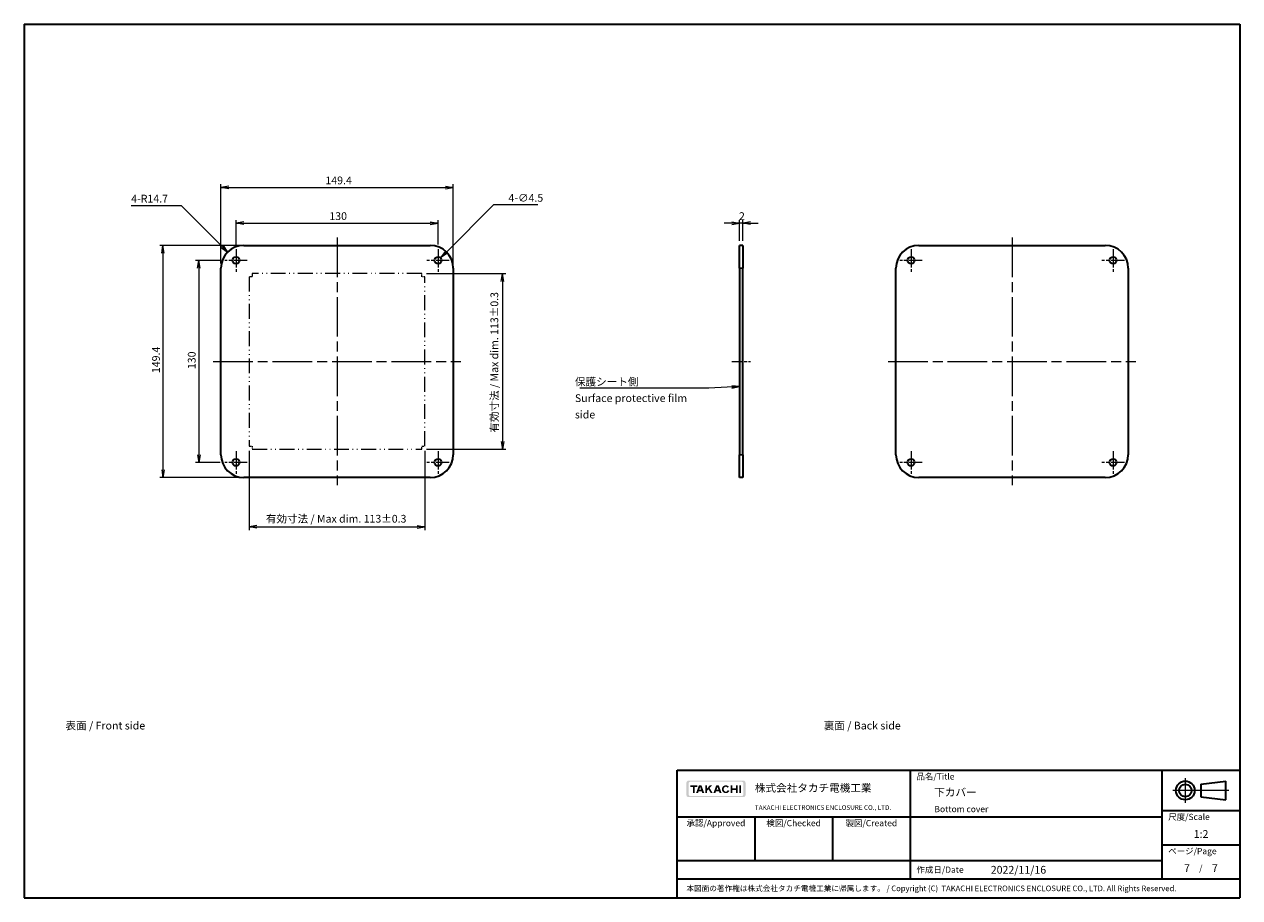
# Model space of a CAD drawing. Units: millimetres. Extents: x 65 to 6837, y 36 to 1300.
# Drawn here: x 6055 to 6837, y 36 to 598 of the extents above; entities that cross this region are included whole.
import ezdxf
from ezdxf.enums import TextEntityAlignment as Align

# ---------------------------------------------------------------- set-up
doc = ezdxf.new("R2010")
doc.units = ezdxf.units.MM
doc.header["$LTSCALE"] = 4.5
doc.linetypes.add('CHAIN', pattern=[0.35429999999999995, 0.2362, -0.0295, 0.0591, -0.0295])
doc.linetypes.add('DASH_DOUBLE_DOT', pattern=[0.43979999999999997, 0.24, -0.06, 0.0098, -0.06, 0.01, -0.06])
doc.layers.get('Defpoints').update_dxf_attribs({"lineweight": 25})
for name, color, linetype, lineweight in [('Border (ISO)', 7, 'Continuous', 35), ('Center Mark (ISO)', 131, 'Continuous', 18), ('Centerline (ISO)', 131, 'Continuous', 18), ('Dimension (ISO)', 7, 'Continuous', 18), ('Dimension (ISO) @ 1', 7, 'Continuous', 18), ('Hatch (ISO)', 1, 'Continuous', 18), ('Sketch Geometry (ISO)', 7, 'Continuous', 18), ('Symbol (ISO)', 7, 'Continuous', 18), ('Symbol (ISO) @ 1', 7, 'Continuous', 18), ('Title (ISO)', 7, 'Continuous', 35), ('Visible (ISO)', 7, 'Continuous', 35), ('Visible Narrow (ISO)', 7, 'Continuous', 25)]:
    doc.layers.add(name, color=color, linetype=linetype, lineweight=lineweight)
doc.styles.add('Note Text (TK)', font='MS PGothic.ttf')
doc.styles.add('文字スタイル40', font='MS PGothic.ttf')
doc.styles.add('文字スタイル67', font='arial.ttf')
doc.dimstyles.new('Default - Method 1b (TK)', dxfattribs={"dimscale": 4.5, "dimtxt": 2.5, "dimasz": 2.5, "dimexe": 1, "dimexo": 1.499999999999999, "dimgap": 1, "dimtad": 1, "dimdsep": 46, "dimtxsty": 'Note Text (TK)', "dimblk": 'OPEN', "dimcen": 0.09, "dimdle": 5, "dimclrd": 100, "dimclre": 100, "dimclrt": 7, "dimadec": 1, "dimazin": 1, "dimtfac": 1, "dimtmove": 0, "dimatfit": 3, "dimldrblk": 'OPEN', "dimfxl": 1, "dimtolj": 1, "dimlwd": -1, "dimlwe": -1, "dimarcsym": 0})
doc.dimstyles.new('Default - Method 1b (TK)$7', dxfattribs={"dimscale": 4.5, "dimtxt": 2.5, "dimasz": 2.5, "dimexe": 1, "dimexo": 1.499999999999999, "dimgap": 1, "dimtad": 1, "dimdsep": 46, "dimtxsty": 'Note Text (TK)', "dimblk": 'OPEN', "dimcen": 0.09, "dimdle": 5, "dimclrd": 100, "dimclre": 100, "dimclrt": 7, "dimadec": 1, "dimazin": 1, "dimtfac": 1, "dimtmove": 0, "dimatfit": 3, "dimldrblk": 'OPEN', "dimfxl": 1, "dimtolj": 1, "dimlwd": -1, "dimlwe": -1, "dimarcsym": 0})

# ---------------------------------------------------------------- blocks, each defined once
blk = doc.blocks.new('図面枠 tk図枠')
at = {"layer": 'Border (ISO)'}
for p, q in [((14.49999999999999, 289), (405.4999999999999, 289)), ((14.49999999999999, 289), (14.50000000000001, 8.000000000000007)), ((405.4999999999999, 289), (405.4999999999999, 8.000000000000007)), ((14.50000000000001, 8.000000000000007), (405.4999999999999, 8.000000000000007))]:
    blk.add_line(p, q, dxfattribs=at)
blk = doc.blocks.new('表題欄 tk表題欄')
at = {"layer": 'Hatch (ISO)'}
h = blk.add_hatch(color=256, dxfattribs=at)
edge = h.paths.add_edge_path(flags=0)
edge.add_arc((95.444849922821, 237.346881026017), 0.5958259999999996, 269.9999999999897, 360)
edge.add_line((96.040675922821, 237.3468810260171), (96.04067592282095, 240.7585970260168))
edge.add_arc((95.44484992282096, 240.7585970260169), 0.5958259999999996, 0, 90.0000000000068)
edge.add_line((95.44484992282091, 241.3544230260169), (79.00658192282103, 241.3544230260169))
edge.add_arc((79.00658192282103, 240.7585970260169), 0.5958259999999996, 90, 180)
edge.add_line((78.41075592282102, 240.7585970260168), (78.41075592282081, 237.3468810260171))
edge.add_arc((79.00658192282081, 237.3468810260168), 0.5958259999999996, 180, 270.0000000000205)
edge.add_line((79.00658192282103, 236.7510550260168), (95.44484992282091, 236.751055026017))
edge = h.paths.add_edge_path()
edge.add_line((77.70882392282107, 241.0034570260169), (77.70882392282107, 237.1020210260171))
edge.add_arc((78.41075592282097, 237.102021026017), 0.7019319999998935, 180, 270.000000000008)
edge.add_line((78.41075592282105, 236.4000890260172), (96.04067592282101, 236.4000890260172))
edge.add_arc((96.040675922821, 237.102021026017), 0.7019319999998921, 270, 360)
edge.add_line((96.7426079228209, 237.1020210260171), (96.74260792282098, 241.0034570260169))
edge.add_arc((96.04067592282107, 241.003457026017), 0.7019319999998921, 0, 90.00000000000873)
edge.add_line((96.04067592282095, 241.705389026017), (78.41075592282105, 241.7053890260169))
edge.add_arc((78.41075592282105, 241.0034570260169), 0.7019319999999984, 90.00000000000072, 180)
for points in [[(78.94128592282102, 240.1954190260171), (78.94128592282102, 239.7056990260171), (79.79013392282097, 239.7056990260171), (79.79013392282097, 237.7060090260171), (80.37779792282102, 237.7060090260171), (80.37779792282102, 239.7056990260171), (81.22664592282104, 239.7056990260171), (81.22664592282104, 240.1954190260171)], [(85.55355153134052, 237.7060090260171), (84.81294043548178, 238.9396854897348), (84.28739592282106, 238.3724785432585), (84.28739592282106, 237.7060090260171), (83.76502792282103, 237.7060090260171), (83.76502792282103, 240.1954190260171), (84.28739592282106, 240.1954190260171), (84.28739592282106, 239.1472136578642), (85.2586086041826, 240.1954190260171), (85.97643794456017, 240.1954190260171), (85.18872726044239, 239.3452627384302), (86.172817922821, 237.7060090260171)], [(91.96090243223207, 240.1954190260171), (91.96090243223207, 237.7060090260171), (92.4791894322321, 237.7060090260171), (92.4791894322321, 238.7058540260171), (93.63819343223211, 238.7058540260171), (93.63819343223211, 237.7060090260171), (94.15648043223207, 237.7060090260171), (94.15648043223207, 240.1954190260171), (93.63819343223211, 240.1954190260171), (93.63819343223211, 239.195574026017), (92.4791894322321, 239.195574026017), (92.4791894322321, 240.1954190260171)], [(94.71149643223212, 240.1954190260171), (94.71149643223212, 237.7060090260171), (95.2338644322322, 237.7060090260171), (95.2338644322322, 240.1954190260171)]]:
    blk.add_hatch(color=256, dxfattribs=at).paths.add_polyline_path(points)
h = blk.add_hatch(color=256, dxfattribs=at)
h.paths.add_polyline_path([(82.45967999495221, 238.7589070260171), (81.8218998506899, 238.7589070260171), (82.14078992282104, 239.627313026017)], flags=0)
h.paths.add_polyline_path([(82.64850318183746, 238.2447010260171), (81.63307666380464, 238.2447010260171), (81.43526189659153, 237.7060090260171), (80.81854592282102, 237.7060090260171), (81.73268992282102, 240.1954190260171), (82.54888992282102, 240.1954190260171), (83.46303392282098, 237.7060090260171), (82.84631794905052, 237.7060090260171)])
h = blk.add_hatch(color=256, dxfattribs=at)
h.paths.add_polyline_path([(87.39654585068993, 238.7589070260171), (88.03432599495216, 238.7589070260171), (87.71543592282107, 239.627313026017)], flags=0)
h.paths.add_polyline_path([(87.00990789659151, 237.7060090260171), (87.20772266380467, 238.2447010260171), (88.22314918183736, 238.2447010260171), (88.42096394905047, 237.7060090260171), (89.03767992282091, 237.7060090260171), (88.123535922821, 240.1954190260171), (87.30733592282104, 240.1954190260171), (86.39319192282105, 237.7060090260171)])
h = blk.add_hatch(color=256, dxfattribs=at)
edge = h.paths.add_edge_path()
edge.add_arc((90.39257192282079, 238.9507140260171), 1.273272000000011, 38.55054079078439, 336.5820184016556)
edge.add_line((91.56096443223191, 238.4446700260172), (91.04202846323602, 238.6694270587604))
edge.add_ellipse((90.392571922821, 238.9507140260171), major_axis=(0, -0.7998759999999119), ratio=0.8673469387756529, start_angle=128.5505407907963, end_angle=426.582018401653, ccw=False)
edge.add_line((90.96328818027123, 239.4055047731898), (91.38834540645578, 239.7442231660233))
at = {"layer": 'Title (ISO)'}
for p, q in [((74.70882392282105, 245.052739026017), (255.7088239228211, 245.052739026017)), ((74.70882392282105, 204.052739026017), (74.70882392282105, 245.052739026017)), ((149.7088239228211, 245.052739026017), (149.7088239228211, 210.052739026017)), ((230.7088239228211, 245.052739026017), (230.7088239228211, 210.052739026017)), ((255.7088239228211, 245.052739026017), (255.7088239228211, 204.052739026017)), ((243.2088239228211, 240.552739026017), (251.2088239228211, 241.552739026017)), ((243.2088239228211, 240.552739026017), (243.2088239228211, 236.552739026017)), ((251.2088239228211, 235.552739026017), (251.2088239228211, 241.552739026017)), ((243.2088239228211, 236.552739026017), (251.2088239228211, 235.552739026017)), ((230.7088239228211, 232.052739026017), (255.7088239228211, 232.052739026017)), ((74.70882392282105, 230.052739026017), (230.7088239228211, 230.0527390260171)), ((99.70882392282105, 230.052739026017), (99.70882392282108, 216.052739026017)), ((124.708823922821, 230.052739026017), (124.708823922821, 216.052739026017)), ((230.7088239228211, 221.052739026017), (255.7088239228211, 221.052739026017)), ((74.70882392282105, 216.052739026017), (230.7088239228211, 216.052739026017)), ((255.7088239228211, 210.052739026017), (74.70882392282105, 210.052739026017)), ((74.70882392282105, 204.052739026017), (255.7088239228211, 204.052739026017))]:
    blk.add_line(p, q, dxfattribs=at)
at = {"layer": 'Title (ISO)', "color": 4, "linetype": 'CHAIN', "lineweight": 18, "ltscale": 8.889559745788574}
blk.add_line((238.2088239228211, 242.5527390260171), (238.2088239228211, 234.552739026017), dxfattribs=at)
at = {"layer": 'Title (ISO)', "color": 4, "linetype": 'CHAIN', "lineweight": 18, "ltscale": 20.00163269042969}
blk.add_line((252.2088239228211, 238.552739026017), (234.2088239228211, 238.552739026017), dxfattribs=at)
at = {"layer": 'Title (ISO)'}
for radius in [3, 2]:
    blk.add_circle((238.2088239228211, 238.5527390260171), radius, dxfattribs=at)
at = {"layer": 'Title (ISO)', "color": 1, "char_height": 2.000000029802322, "line_spacing_factor": 1.5, "style": 'Note Text (TK)'}
for s, insert, attachment_point in [('\\fＭＳ Ｐゴシック|b0|i0;{\\H2.0000;品名/Title}', (151.708823922821, 243.052739026017), 4), ('\\fＭＳ Ｐゴシック|b0|i0;{\\H2.0000;尺度/Scale}', (232.7088239228211, 230.052739026017), 4), ('\\fＭＳ Ｐゴシック|b0|i0;{\\H2.0000;承認/Approved}', (87.20882392282105, 228.052739026017), 5), ('\\fＭＳ Ｐゴシック|b0|i0;{\\H2.0000;検図/Checked}', (112.208823922821, 228.0527390260171), 5), ('\\fＭＳ Ｐゴシック|b0|i0;{\\H2.0000;製図/Created}', (137.208823922821, 228.052739026017), 5), ('\\fＭＳ Ｐゴシック|b0|i0;{\\H2.0000;ページ/Page}', (232.7088239228211, 219.052739026017), 4), ('\\fＭＳ Ｐゴシック|b0|i0;{\\H2.0000;作成日/Date}', (151.708823922821, 213.052739026017), 4)]:
    blk.add_mtext(s, dxfattribs=dict(at, insert=insert, attachment_point=attachment_point))
at = {"layer": 'Title (ISO)', "color": 7, "line_spacing_factor": 1.5, "style": 'Note Text (TK)'}
for s, insert, char_height, attachment_point in [('株式会社タカチ電機工業', (99.74260792282095, 239.052739026017), 2.5, 4), ('\\fArial|b0|i0;{\\H1.4986;TAKACHI ELECTRONICS ENCLOSURE CO., LTD.}', (99.74260792282095, 233.052739026017), 1.49859994649887, 4), ('\\fＭＳ Ｐゴシック|b0|i0;{\\H2.0000;/}', (243.2088239228211, 213.5527390260171), 2.000000029802322, 5), ('\\fＭＳ Ｐゴシック|b0|i0;{\\H1.8000;本図面の著作権は株式会社タカチ電機工業に帰属します。 / Copyright (C)\xa0 TAKACHI ELECTRONICS ENCLOSURE CO., LTD. All Rights Reserved.}', (77.70882392282107, 207.052739026017), 1.800000071525573, 4)]:
    blk.add_mtext(s, dxfattribs=dict(at, insert=insert, char_height=char_height, attachment_point=attachment_point))
at = {"layer": 'Title (ISO)', "color": 7}
for tag, p, height, style in [('<品名>_001', (157.5383693773665, 236.7885344805625), 2.5, 'Note Text (TK)'), ('<Title>_001', (157.708823922821, 231.5520568828656), 2.000000029802322, '文字スタイル67'), ('<型番>_001', (157.6576875571527, 219.9930798731327), 3.000000119209289, '文字スタイル40'), ('<総ページ数>_001', (246.7926307410029, 212.302739026017), 2.5, 'Note Text (TK)'), ('作成日_001', (175.5895057410029, 211.7814322078352), 2.5, 'Note Text (TK)'), ('<ページ_No.>_001', (237.9488807410029, 212.302739026017), 2.5, 'Note Text (TK)')]:
    blk.add_attdef(tag, p, '', height=height, dxfattribs=dict(at, style=style))
at = {"layer": 'Title (ISO)', "color": 7, "style": 'Note Text (TK)'}
for tag, p in [('<尺度>', (243.2088239228211, 224.552739026017)), ('<部品サイズ>', (112.208823922821, 213.052739026017))]:
    blk.add_attdef(tag, text='', height=2.5, dxfattribs=at).set_placement(p, align=Align.MIDDLE_CENTER)
blk = doc.blocks.new('_Open')
at = {"color": 0, "linetype": 'ByBlock', "lineweight": -2}
for p, q in [((-1, 0.1666666666666666), (0, 0)), ((-1, -0.1666666666666666), (0, 0)), ((0, 0), (-1, 0))]:
    blk.add_line(p, q, dxfattribs=at)
blk = doc.blocks.new('*D130')
at = {"layer": 'Defpoints', "color": 0}
for p in [(6321.632161995182, 470.0558666055912), (6191.632161995182, 453.3058666055913), (6321.632161995182, 453.3058666055913)]:
    blk.add_point(p, dxfattribs=at)
at = {"layer": 'Dimension (ISO)', "color": 100}
for p, q in [((6191.632161995182, 456.3058666055913), (6191.632161995182, 472.0558666055913)), ((6196.632161995182, 470.0558666055912), (6316.632161995182, 470.0558666055912)), ((6321.632161995182, 456.3058666055913), (6321.632161995182, 472.0558666055913))]:
    blk.add_line(p, q, dxfattribs=at)
at = {"layer": 'Dimension (ISO)', "color": 100, "xscale": 5, "yscale": 5, "zscale": 5, "rotation": 180}
blk.add_blockref('_Open', (6191.632161995182, 470.0558666055912), dxfattribs=at)
at = {"layer": 'Dimension (ISO)', "color": 100, "xscale": 5, "yscale": 5, "zscale": 5}
blk.add_blockref('_Open', (6321.632161995182, 470.0558666055912), dxfattribs=at)
at = {"layer": 'Dimension (ISO)', "color": 7, "insert": (6251.688980177, 474.5558666055912), "char_height": 5, "attachment_point": 4, "style": 'Note Text (TK)'}
blk.add_mtext('\\A1;130', dxfattribs=at)
blk = doc.blocks.new('*D131')
at = {"layer": 'Defpoints', "color": 0}
for p in [(6331.332161995182, 493.0558666055913), (6181.932161995183, 441.0558666055912), (6331.332161995182, 441.0558666055912)]:
    blk.add_point(p, dxfattribs=at)
at = {"layer": 'Dimension (ISO)', "color": 100}
for p, q in [((6181.932161995183, 444.0558666055912), (6181.932161995183, 495.0558666055912)), ((6186.932161995183, 493.0558666055913), (6326.332161995182, 493.0558666055913)), ((6331.332161995182, 444.0558666055912), (6331.332161995182, 495.0558666055912))]:
    blk.add_line(p, q, dxfattribs=at)
at = {"layer": 'Dimension (ISO)', "color": 100, "xscale": 5, "yscale": 5, "zscale": 5, "rotation": 180}
blk.add_blockref('_Open', (6181.932161995183, 493.0558666055913), dxfattribs=at)
at = {"layer": 'Dimension (ISO)', "color": 100, "xscale": 5, "yscale": 5, "zscale": 5}
blk.add_blockref('_Open', (6331.332161995182, 493.0558666055913), dxfattribs=at)
at = {"layer": 'Dimension (ISO)', "color": 7, "insert": (6249.117957449727, 497.5558666055913), "char_height": 5, "attachment_point": 4, "style": 'Note Text (TK)'}
blk.add_mtext('\\A1;149.4', dxfattribs=at)
blk = doc.blocks.new('*D132')
at = {"layer": 'Defpoints', "color": 0}
for p in [(6186.237692311737, 451.4503362890354), (6196.632161995189, 441.0558666055985)]:
    blk.add_point(p, dxfattribs=at)
at = {"layer": 'Dimension (ISO)', "color": 100}
for p, q in [((6124.212139042271, 481.334549484371), (6156.35347911636, 481.334549484371)), ((6156.35347911636, 481.334549484371), (6182.702158405803, 454.9858701949656))]:
    blk.add_line(p, q, dxfattribs=at)
at = {"layer": 'Dimension (ISO)', "color": 100, "xscale": 5, "yscale": 5, "zscale": 5, "rotation": 315.0000000000401}
blk.add_blockref('_Open', (6186.237692311737, 451.4503362890354), dxfattribs=at)
at = {"layer": 'Dimension (ISO)', "color": 7, "insert": (6124.212139042271, 485.8245494843706), "char_height": 5, "attachment_point": 4, "style": 'Note Text (TK)'}
blk.add_mtext('\\A1;\\fＭＳ Ｐゴシック|b0|i0;{\\H4.9800;4-R14.7}', dxfattribs=at)
blk = doc.blocks.new('*D133')
at = {"layer": 'Defpoints', "color": 0}
for p in [(6184.382161995186, 446.0558666055915), (6167.632161995184, 316.0558666055914), (6184.382161995186, 316.0558666055914)]:
    blk.add_point(p, dxfattribs=at)
at = {"layer": 'Dimension (ISO)', "color": 100}
for p, q in [((6181.382161995186, 446.0558666055915), (6165.632161995183, 446.0558666055915)), ((6167.632161995184, 441.0558666055915), (6167.632161995184, 321.0558666055914)), ((6181.382161995186, 316.0558666055914), (6165.632161995183, 316.0558666055914))]:
    blk.add_line(p, q, dxfattribs=at)
at = {"layer": 'Dimension (ISO)', "color": 100, "xscale": 5, "yscale": 5, "zscale": 5}
for p, rotation in [((6167.632161995184, 446.0558666055915), 90), ((6167.632161995184, 316.0558666055914), 270)]:
    blk.add_blockref('_Open', p, dxfattribs=dict(at, rotation=rotation))
at = {"layer": 'Dimension (ISO)', "color": 7, "insert": (6163.132161995182, 376.1126847874095), "char_height": 5, "attachment_point": 4, "rotation": 90, "style": 'Note Text (TK)'}
blk.add_mtext('\\A1;130', dxfattribs=at)
blk = doc.blocks.new('*D134')
at = {"layer": 'Defpoints', "color": 0}
for p in [(6196.632161995186, 455.7558666055922), (6144.632161995184, 306.3558666055907), (6196.632161995186, 306.3558666055907)]:
    blk.add_point(p, dxfattribs=at)
at = {"layer": 'Dimension (ISO)', "color": 100}
for p, q in [((6193.632161995186, 455.7558666055922), (6142.632161995184, 455.7558666055922)), ((6144.632161995184, 450.7558666055922), (6144.632161995184, 311.3558666055907)), ((6193.632161995186, 306.3558666055907), (6142.632161995184, 306.3558666055907))]:
    blk.add_line(p, q, dxfattribs=at)
at = {"layer": 'Dimension (ISO)', "color": 100, "xscale": 5, "yscale": 5, "zscale": 5}
for p, rotation in [((6144.632161995184, 455.7558666055922), 90), ((6144.632161995184, 306.3558666055907), 270)]:
    blk.add_blockref('_Open', p, dxfattribs=dict(at, rotation=rotation))
at = {"layer": 'Dimension (ISO)', "color": 7, "insert": (6140.132161995182, 373.5416620601367), "char_height": 5, "attachment_point": 4, "rotation": 90, "style": 'Note Text (TK)'}
blk.add_mtext('\\A1;149.4', dxfattribs=at)
blk = doc.blocks.new('*D135')
at = {"layer": 'Defpoints', "color": 0}
for p in [(6200.132161995182, 326.5558666055913), (6313.132161995183, 326.5558666055913), (6313.132161995183, 274.5558666055913)]:
    blk.add_point(p, dxfattribs=at)
at = {"layer": 'Dimension (ISO)', "color": 100}
for p, q in [((6200.132161995182, 323.5558666055913), (6200.132161995182, 272.5558666055913)), ((6313.132161995183, 323.5558666055913), (6313.132161995183, 272.5558666055913)), ((6205.132161995182, 274.5558666055913), (6308.132161995182, 274.5558666055913))]:
    blk.add_line(p, q, dxfattribs=at)
at = {"layer": 'Dimension (ISO)', "color": 100, "xscale": 5, "yscale": 5, "zscale": 5, "rotation": 180}
blk.add_blockref('_Open', (6200.132161995182, 274.5558666055913), dxfattribs=at)
at = {"layer": 'Dimension (ISO)', "color": 100, "xscale": 5, "yscale": 5, "zscale": 5}
blk.add_blockref('_Open', (6313.132161995183, 274.5558666055913), dxfattribs=at)
at = {"layer": 'Dimension (ISO)', "color": 7, "insert": (6210.850116540637, 279.838139332864), "char_height": 5, "attachment_point": 4, "style": 'Note Text (TK)'}
blk.add_mtext('\\A1;\\fＭＳ Ｐゴシック|b0|i0;{\\H4.9800;有効寸法 / Max dim. 113±0.3}', dxfattribs=at)
blk = doc.blocks.new('*D136')
at = {"layer": 'Defpoints', "color": 0}
for p in [(6311.132161995185, 437.5558666055915), (6311.132161995185, 324.5558666055914), (6363.132161995184, 324.5558666055914)]:
    blk.add_point(p, dxfattribs=at)
at = {"layer": 'Dimension (ISO)', "color": 100}
for p, q in [((6314.132161995186, 437.5558666055915), (6365.132161995184, 437.5558666055915)), ((6363.132161995184, 432.5558666055915), (6363.132161995184, 329.5558666055914)), ((6314.132161995186, 324.5558666055914), (6365.132161995184, 324.5558666055914))]:
    blk.add_line(p, q, dxfattribs=at)
at = {"layer": 'Dimension (ISO)', "color": 100, "xscale": 5, "yscale": 5, "zscale": 5}
for p, rotation in [((6363.132161995184, 437.5558666055915), 90), ((6363.132161995184, 324.5558666055914), 270)]:
    blk.add_blockref('_Open', p, dxfattribs=dict(at, rotation=rotation))
at = {"layer": 'Dimension (ISO)', "color": 7, "insert": (6357.84988926791, 335.2738211510458), "char_height": 5, "attachment_point": 4, "rotation": 90, "style": 'Note Text (TK)'}
blk.add_mtext('\\A1;\\fＭＳ Ｐゴシック|b0|i0;{\\H4.9800;有効寸法 / Max dim. 113±0.3}', dxfattribs=at)
blk = doc.blocks.new('*D137')
at = {"layer": 'Defpoints', "color": 0}
for p in [(6323.223152252857, 447.6468568632586), (6320.041171737519, 444.4648763479235)]:
    blk.add_point(p, dxfattribs=at)
at = {"layer": 'Dimension (ISO)', "color": 100}
for p, q in [((6357.399100677856, 481.8228052882373), (6326.758686158791, 451.1823907691905)), ((6385.910362150752, 481.8228052882368), (6357.399100677856, 481.8228052882373)), ((6321.452161995187, 446.0558666055908), (6321.812161995188, 446.0558666055908)), ((6321.632161995188, 445.8758666055905), (6321.632161995188, 446.2358666055911))]:
    blk.add_line(p, q, dxfattribs=at)
at = {"layer": 'Dimension (ISO)', "color": 100, "xscale": 5, "yscale": 5, "zscale": 5, "rotation": 224.9999999999836}
blk.add_blockref('_Open', (6323.223152252857, 447.6468568632586), dxfattribs=at)
at = {"layer": 'Dimension (ISO)', "color": 7, "insert": (6366.952407605296, 486.3128052882372), "char_height": 5, "attachment_point": 4, "style": 'Note Text (TK)'}
blk.add_mtext('\\A1;\\fＭＳ Ｐゴシック|b0|i0;{\\H4.9800;4-∅4.5}', dxfattribs=at)
blk = doc.blocks.new('*D138')
at = {"layer": 'Defpoints', "color": 0}
for p in [(6515.678031502163, 470.0558666055912), (6515.678031502163, 455.7558666055919), (6517.678031502163, 455.7558666055919)]:
    blk.add_point(p, dxfattribs=at)
at = {"layer": 'Dimension (ISO)', "color": 100}
for p, q in [((6510.678031502163, 470.0558666055912), (6505.678031502164, 470.0558666055912)), ((6515.678031502163, 458.755866605592), (6515.678031502163, 472.0558666055913)), ((6517.678031502163, 470.0558666055912), (6515.678031502163, 470.0558666055912)), ((6517.678031502163, 458.755866605592), (6517.678031502163, 472.0558666055913)), ((6522.678031502163, 470.0558666055912), (6527.678031502164, 470.0558666055912))]:
    blk.add_line(p, q, dxfattribs=at)
at = {"layer": 'Dimension (ISO)', "color": 100, "xscale": 5, "yscale": 5, "zscale": 5}
blk.add_blockref('_Open', (6515.678031502163, 470.0558666055912), dxfattribs=at)
at = {"layer": 'Dimension (ISO)', "color": 100, "xscale": 5, "yscale": 5, "zscale": 5, "rotation": 180}
blk.add_blockref('_Open', (6517.678031502163, 470.0558666055912), dxfattribs=at)
at = {"layer": 'Dimension (ISO)', "color": 7, "insert": (6515.229167865799, 474.5558666055912), "char_height": 5, "attachment_point": 4, "style": 'Note Text (TK)'}
blk.add_mtext('\\A1;2', dxfattribs=at)

msp = doc.modelspace()

# ---------------------------------------------------------------- linework, layer by layer
at = {"layer": 'Center Mark (ISO)', "linetype": 'CHAIN', "ltscale": 8.056153297424316}
for p, q in [((6198.882161995182, 446.0558666055913), (6184.382161995182, 446.0558666055913)), ((6191.632161995182, 453.3058666055913), (6191.632161995182, 438.8058666055912)), ((6328.882161995182, 446.0558666055913), (6314.382161995182, 446.0558666055913)), ((6321.632161995182, 453.3058666055913), (6321.632161995182, 438.8058666055912)), ((6633.200761749096, 446.0558666055913), (6618.700761749096, 446.0558666055913)), ((6625.950761749097, 453.3058666055913), (6625.950761749097, 438.8058666055912)), ((6763.200761749097, 446.0558666055913), (6748.700761749096, 446.0558666055913)), ((6755.950761749097, 453.3058666055913), (6755.950761749097, 438.8058666055912)), ((6191.632161995182, 323.3058666055913), (6191.632161995182, 308.8058666055913)), ((6321.632161995182, 323.3058666055913), (6321.632161995182, 308.8058666055913)), ((6625.950761749097, 323.3058666055913), (6625.950761749097, 308.8058666055913)), ((6755.950761749097, 323.3058666055913), (6755.950761749097, 308.8058666055913)), ((6198.882161995182, 316.0558666055913), (6184.382161995182, 316.0558666055913)), ((6328.882161995182, 316.0558666055913), (6314.382161995182, 316.0558666055913)), ((6633.200761749096, 316.0558666055913), (6618.700761749096, 316.0558666055913)), ((6763.200761749097, 316.0558666055913), (6748.700761749096, 316.0558666055913))]:
    msp.add_line(p, q, dxfattribs=at)
at = {"layer": 'Centerline (ISO)', "linetype": 'CHAIN', "ltscale": 23.99096870422363}
for p, q in [((6256.632161995182, 460.755866605592), (6256.632161995182, 301.3558666055906)), ((6690.950761749096, 460.755866605592), (6690.950761749096, 301.3558666055906)), ((6176.932161995182, 381.0558666055913), (6336.332161995183, 381.0558666055913)), ((6611.250761749096, 381.0558666055913), (6770.650761749095, 381.0558666055913))]:
    msp.add_line(p, q, dxfattribs=at)
at = {"layer": 'Centerline (ISO)', "linetype": 'CHAIN', "ltscale": 6.667144298553466}
msp.add_line((6510.678031502166, 381.0558666055913), (6522.678031502167, 381.0558666055913), dxfattribs=at)
at = {"layer": 'Sketch Geometry (ISO)', "color": 4, "linetype": 'DASH_DOUBLE_DOT', "lineweight": 18, "ltscale": 0.8950814008712769}
for p, q in [((6202.132161995183, 435.5558666055912), (6200.132161995182, 435.5558666055912)), ((6202.132161995183, 437.5558666055913), (6202.132161995183, 435.5558666055912)), ((6311.132161995182, 435.5558666055912), (6311.132161995182, 437.5558666055913)), ((6313.132161995183, 435.5558666055912), (6311.132161995182, 435.5558666055912)), ((6200.132161995182, 326.5558666055913), (6202.132161995183, 326.5558666055913)), ((6202.132161995183, 326.5558666055913), (6202.132161995183, 324.5558666055913)), ((6311.132161995182, 324.5558666055913), (6311.132161995182, 326.5558666055913)), ((6311.132161995182, 326.5558666055913), (6313.132161995183, 326.5558666055913))]:
    msp.add_line(p, q, dxfattribs=at)
at = {"layer": 'Sketch Geometry (ISO)', "color": 4, "linetype": 'DASH_DOUBLE_DOT', "lineweight": 18, "ltscale": 8.851426124572752}
for p, q in [((6200.132161995182, 435.5558666055912), (6200.132161995182, 326.5558666055913)), ((6311.132161995182, 437.5558666055913), (6202.132161995183, 437.5558666055913)), ((6313.132161995183, 326.5558666055913), (6313.132161995183, 435.5558666055912)), ((6202.132161995183, 324.5558666055913), (6311.132161995182, 324.5558666055913))]:
    msp.add_line(p, q, dxfattribs=at)
at = {"layer": 'Visible (ISO)'}
for p, q in [((6196.632161995182, 455.7558666055919), (6316.632161995182, 455.7558666055919)), ((6517.678031502163, 455.7558666055919), (6515.678031502163, 455.7558666055919)), ((6515.678031502168, 441.0558666055912), (6515.678031502163, 455.7558666055919)), ((6517.678031502163, 455.7558666055919), (6517.678031502168, 441.0558666055912)), ((6630.950761749097, 455.7558666055919), (6750.950761749097, 455.7558666055919)), ((6181.932161995183, 321.0558666055913), (6181.932161995183, 441.0558666055912)), ((6331.332161995182, 441.0558666055912), (6331.332161995182, 321.0558666055913)), ((6515.678031502168, 441.0558666055912), (6515.678031502168, 321.0558666055913)), ((6517.678031502168, 321.0558666055913), (6517.678031502168, 441.0558666055912)), ((6616.250761749096, 321.0558666055913), (6616.250761749096, 441.0558666055912)), ((6765.650761749096, 441.0558666055912), (6765.650761749096, 321.0558666055913)), ((6515.678031502163, 306.3558666055905), (6515.678031502168, 321.0558666055913)), ((6517.678031502168, 321.0558666055913), (6517.678031502163, 306.3558666055905)), ((6316.632161995182, 306.3558666055905), (6196.632161995182, 306.3558666055905)), ((6517.678031502163, 306.3558666055905), (6515.678031502163, 306.3558666055905)), ((6750.950761749097, 306.3558666055905), (6630.950761749097, 306.3558666055905))]:
    msp.add_line(p, q, dxfattribs=at)
for centre in [(6191.632161995182, 446.0558666055913), (6321.632161995182, 446.0558666055913), (6625.950761749097, 446.0558666055913), (6755.950761749097, 446.0558666055913), (6191.632161995182, 316.0558666055913), (6321.632161995182, 316.0558666055913), (6625.950761749097, 316.0558666055913), (6755.950761749097, 316.0558666055913)]:
    msp.add_circle(centre, 2.249999999999998, dxfattribs=at)
for centre, radius, start, end in [((6196.632161995182, 441.0558666055912), 14.69999999999998, 90, 180), ((6316.632161995182, 441.0558666055912), 14.69999999999993, 0, 90), ((6630.950761749097, 441.0558666055912), 14.69999999999993, 90, 180), ((6750.950761749097, 441.0558666055912), 14.69999999999998, 0, 90), ((6196.632161995182, 321.0558666055913), 14.69999999999997, 180, 270), ((6316.632161995182, 321.0558666055913), 14.69999999999999, 270, 0), ((6630.950761749097, 321.0558666055913), 14.69999999999999, 180, 270), ((6750.950761749097, 321.0558666055913), 14.69999999999997, 270, 0)]:
    msp.add_arc(centre, radius, start, end, dxfattribs=at)
at = {"layer": 'Visible Narrow (ISO)'}
for p, q in [((6517.678031502168, 441.0558666055912), (6515.678031502168, 441.0558666055912)), ((6517.678031502168, 321.0558666055913), (6515.678031502168, 321.0558666055913))]:
    msp.add_line(p, q, dxfattribs=at)

# ---------------------------------------------------------------- block references
at = {"xscale": 2, "yscale": 2, "zscale": 2}
msp.add_blockref('図面枠 tk図枠', (6026.416666666666, 20), dxfattribs=at)
ref = msp.add_blockref('表題欄 tk表題欄', (6325.999018821025, -372.1054780520353), dxfattribs=dict(xscale=2, yscale=2, zscale=2))
ref.add_attrib('<品名>_001', '下カバー', (6640.876893939394, 101.34375), dxfattribs={"layer": 'Title (ISO)', "color": 7, "height": 5, "style": 'Note Text (TK)'})
ref.add_attrib('<尺度>_001', '1:2', (6807.842803030304, 74.5), dxfattribs={"layer": 'Title (ISO)', "color": 7, "height": 5, "style": 'Note Text (TK)'})
ref.add_attrib('作成日_001', '2022/11/16', (6677.249053030305, 51.45738636363637), dxfattribs={"layer": 'Title (ISO)', "color": 7, "height": 5, "style": 'Note Text (TK)'})
ref.add_attrib('<Title>_001', 'Bottom cover', (6641.007389716503, 91.0327421262108), dxfattribs={"layer": 'Title (ISO)', "color": 7, "height": 4.000000059604644, "style": '文字スタイル67'})
ref.add_attrib('<ページ_No.>_001', '7', (6801.584280303029, 52.5), dxfattribs={"layer": 'Title (ISO)', "color": 7, "height": 5, "style": 'Note Text (TK)'})
ref.add_attrib('<総ページ数>_001', '7', (6819.58428030303, 52.5), dxfattribs={"layer": 'Title (ISO)', "color": 7, "height": 5, "style": 'Note Text (TK)'})

# ---------------------------------------------------------------- texts
at = {"layer": 'Symbol (ISO)', "color": 7, "char_height": 5, "style": 'Note Text (TK)'}
for s, insert, width, attachment_point, line_spacing_factor in [('\\fＭＳ Ｐゴシック|b0|i0;保護シート側\\P\\fＭＳ Ｐゴシック|b0|i0;Surface protective film side', (6409.674601103462, 370.4874939847687), 86.1988353729248, 1, 1.265217423439025), ('\\fＭＳ Ｐゴシック|b0|i0;裏面 / Back side', (6569.757577164736, 146.7367263339292), 53.56725215911865, 4, 1.5)]:
    msp.add_mtext(s, dxfattribs=dict(at, insert=insert, width=width, attachment_point=attachment_point, line_spacing_factor=line_spacing_factor))
at = {"layer": 'Symbol (ISO)', "color": 7, "insert": (6081.902415958214, 146.7367263339292), "char_height": 5, "attachment_point": 4, "line_spacing_factor": 1.5, "style": 'Note Text (TK)'}
msp.add_mtext('\\fＭＳ Ｐゴシック|b0|i0;表面 / Front side', dxfattribs=at)

# ---------------------------------------------------------------- dimensions: what is measured, and where the dimension line sits
at = {"layer": 'Dimension (ISO) @ 1', "color": 100}
dim = msp.add_linear_dim(base=(6331.332161995182, 493.0558666055913), p1=(6181.932161995183, 441.0558666055912), p2=(6331.332161995182, 441.0558666055912), dimstyle='Default - Method 1b (TK)', override={"dimscale": 1, "dimtxt": 5, "dimasz": 5, "dimexe": 2, "dimexo": 2.999999999999999, "dimgap": 2, "dimdec": 2, "dimcen": 0.18, "dimtol": 0, "dimlim": 0, "dimtp": 0, "dimtm": 0, "dimtdec": 2, "dimtix": 0, "dimtofl": 0, "dimtmove": 0, "dimatfit": 1}, dxfattribs=at)
dim.commit()
dim.dimension.update_dxf_attribs({"geometry": '*D131', "text_midpoint": (6256.632161995182, 493.0558666055913), "dimtype": 128})
dim = msp.add_radius_dim(center=(6196.632161995189, 441.0558666055985), mpoint=(6186.237692311737, 451.4503362890354), text='\\fＭＳ Ｐゴシック|b0|i0;{\\H4.9800;4-<>}', dimstyle='Default - Method 1b (TK)', override={"dimscale": 1, "dimtxt": 5, "dimasz": 5, "dimexe": 2, "dimexo": 2.999999999999999, "dimgap": 2, "dimtih": 1, "dimtoh": 1, "dimdec": 2, "dimlfac": 1, "dimcen": 0, "dimtol": 0, "dimlim": 0, "dimtp": 0, "dimtm": 0, "dimtdec": 2, "dimtix": 0, "dimtofl": 0, "dimtmove": 0, "dimatfit": 3}, dxfattribs=at)
dim.commit()
dim.dimension.update_dxf_attribs({"geometry": '*D132', "text_midpoint": (6135.912309496817, 481.3345494843706), "dimtype": 132})
dim = msp.add_diameter_dim_2p(p1=(6320.041171737519, 444.4648763479235), p2=(6323.223152252857, 447.6468568632586), text='\\fＭＳ Ｐゴシック|b0|i0;{\\H4.9800;4-<>}', dimstyle='Default - Method 1b (TK)', override={"dimscale": 1, "dimtxt": 5, "dimasz": 5, "dimexe": 2, "dimexo": 2.999999999999999, "dimgap": 2, "dimtih": 1, "dimtoh": 1, "dimdec": 2, "dimlfac": 1.000000000000025, "dimcen": 0.18, "dimtol": 0, "dimlim": 0, "dimtp": 0, "dimtm": 0, "dimtdec": 2, "dimtix": 0, "dimtofl": 0, "dimtmove": 0, "dimatfit": 3}, dxfattribs=at)
dim.commit()
dim.dimension.update_dxf_attribs({"geometry": '*D137', "text_midpoint": (6376.431384878024, 481.8228052882373), "dimtype": 131})
for base, p1, p2, angle, override, picture, middle in [((6321.632161995182, 470.0558666055912), (6191.632161995182, 453.3058666055913), (6321.632161995182, 453.3058666055913), 180, {"dimscale": 1, "dimtxt": 5, "dimasz": 5, "dimexe": 2, "dimexo": 2.999999999999999, "dimgap": 2, "dimdec": 2, "dimcen": 0.18, "dimtol": 0, "dimlim": 0, "dimtp": 0, "dimtm": 0, "dimtdec": 2, "dimtix": 0, "dimtofl": 0, "dimtmove": 0, "dimatfit": 1}, '*D130', (6256.632161995182, 470.0558666055912)), ((6515.678031502163, 470.0558666055912), (6517.678031502163, 455.7558666055919), (6515.678031502163, 455.7558666055919), 180, {"dimscale": 1, "dimtxt": 5, "dimasz": 5, "dimexe": 2, "dimexo": 2.999999999999999, "dimgap": 2, "dimdec": 2, "dimcen": 0.18, "dimtol": 0, "dimlim": 0, "dimtp": 0, "dimtm": 0, "dimtdec": 2, "dimtix": 0, "dimtofl": 1, "dimtmove": 0, "dimatfit": 1}, '*D138', (6516.678031502164, 470.0558666055912)), ((6144.632161995184, 306.3558666055907), (6196.632161995182, 455.7558666055919), (6196.632161995182, 306.3558666055905), 270, {"dimscale": 1, "dimtxt": 5, "dimasz": 5, "dimexe": 2, "dimexo": 2.999999999999999, "dimgap": 2, "dimdec": 2, "dimcen": 0.18, "dimtol": 0, "dimlim": 0, "dimtp": 0, "dimtm": 0, "dimtdec": 2, "dimtix": 0, "dimtofl": 0, "dimtmove": 0, "dimatfit": 1}, '*D134', (6144.632161995183, 381.0558666055913)), ((6167.632161995184, 316.0558666055914), (6184.382161995182, 446.0558666055913), (6184.382161995182, 316.0558666055913), 90, {"dimscale": 1, "dimtxt": 5, "dimasz": 5, "dimexe": 2, "dimexo": 2.999999999999999, "dimgap": 2, "dimdec": 2, "dimcen": 0.18, "dimtol": 0, "dimlim": 0, "dimtp": 0, "dimtm": 0, "dimtdec": 2, "dimtix": 0, "dimtofl": 0, "dimtmove": 0, "dimatfit": 1}, '*D133', (6167.632161995182, 381.0558666055913))]:
    dim = msp.add_linear_dim(base=base, p1=p1, p2=p2, angle=angle, dimstyle='Default - Method 1b (TK)', override=override, dxfattribs=at)
    dim.commit()
    dim.dimension.update_dxf_attribs({"geometry": picture, "text_midpoint": middle, "dimtype": 128})
for base, p1, p2, angle, picture, middle in [((6363.132161995184, 324.5558666055914), (6311.132161995182, 437.5558666055913), (6311.132161995182, 324.5558666055913), 90, '*D136', (6363.132161995182, 381.0558666055913)), ((6313.132161995183, 274.5558666055913), (6200.132161995182, 326.5558666055913), (6313.132161995183, 326.5558666055913), 180, '*D135', (6256.632161995182, 274.5558666055913))]:
    dim = msp.add_linear_dim(base=base, p1=p1, p2=p2, angle=angle, text='\\fＭＳ Ｐゴシック|b0|i0;{\\H4.9800;有効寸法 / Max dim. <>}', dimstyle='Default - Method 1b (TK)', override={"dimscale": 1, "dimtxt": 5, "dimasz": 5, "dimexe": 2, "dimexo": 2.999999999999999, "dimgap": 2, "dimdec": 2, "dimcen": 0.18, "dimtol": 1, "dimlim": 0, "dimtp": 0.3, "dimtm": 0.3, "dimtdec": 2, "dimtix": 0, "dimtofl": 0, "dimtmove": 0, "dimatfit": 1}, dxfattribs=at)
    dim.commit()
    dim.dimension.update_dxf_attribs({"geometry": picture, "text_midpoint": middle, "dimtype": 128})

# ---------------------------------------------------------------- leaders
at = {"layer": 'Symbol (ISO) @ 1', "color": 100, "annotation_type": 0, "has_hookline": 1, "hookline_direction": 1, "text_width": 82.98295454545456}
msp.add_leader([(6515.678031502168, 364.9319383629845), (6495.873436476388, 363.7740401904753)], dimstyle='Default - Method 1b (TK)$7', override={"dimscale": 1, "dimtxt": 5, "dimasz": 5, "dimgap": 0, "dimtad": 1}, dxfattribs=at)

doc.saveas('drawing.dxf')
